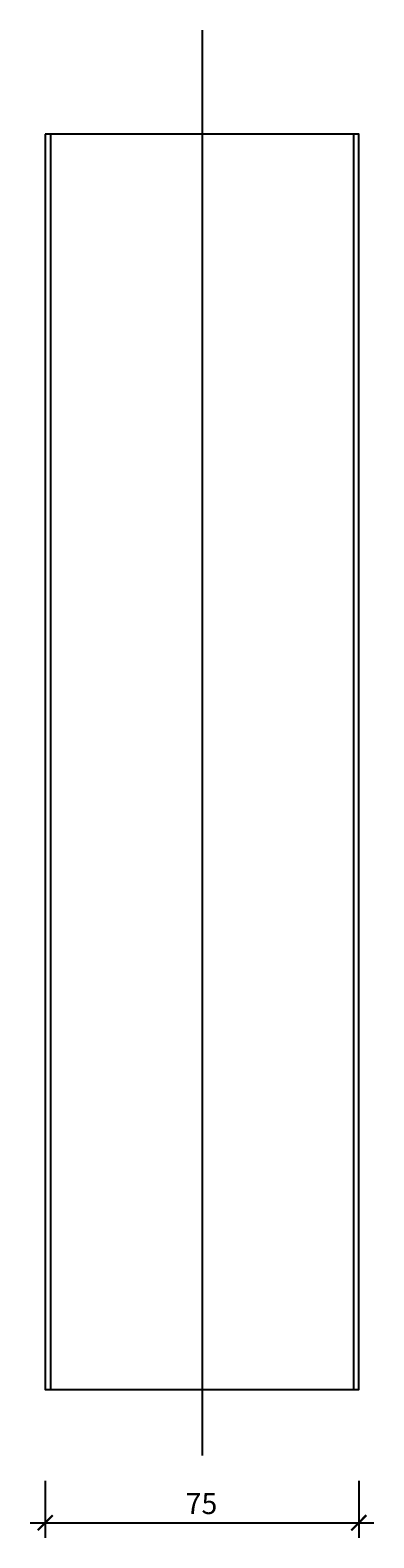
# Model space of a CAD drawing. Extents: x -41 to 41, y -335 to 25.
import ezdxf

# ---------------------------------------------------------------- set-up
doc = ezdxf.new("R2010")
doc.units = 0
doc.layers.get('0').update_dxf_attribs({"linetype": 'CONTINUOUS'})
doc.layers.get('DEFPOINTS').update_dxf_attribs({"linetype": 'CONTINUOUS'})
doc.styles.add('ARIAL', font='txt')
doc.dimstyles.get("Standard").update_dxf_attribs({"dimtxt": 2.5, "dimasz": 2.5, "dimexe": 1.25, "dimexo": 0.625, "dimtad": 1, "dimcen": 2.5, "dimazin": 3, "dimtfac": 1, "dimtmove": 0, "dimatfit": 3})

# ---------------------------------------------------------------- blocks, each defined once
blk = doc.blocks.new('_ARCHTICK')
at = {"color": 0, "linetype": 'BYBLOCK', "const_width": 0.15}
blk.add_lwpolyline([(-0.5, -0.5), (0.5, 0.5)], dxfattribs=at)
blk = doc.blocks.new('*U4')
at = {"linetype": 'CONTINUOUS', "style": 'ARIAL'}
blk.add_text('75', height=5, dxfattribs=at).set_placement((-3.91, -329.8))
blk = doc.blocks.new('*D1')
at = {"linetype": 'CONTINUOUS'}
for p, q in [((-37.5, -321.89), (-37.5, -335.49)), ((37.5, -321.89), (37.5, -335.49)), ((-41.1, -331.89), (41.1, -331.89))]:
    blk.add_line(p, q, dxfattribs=at)
at = {"layer": 'DEFPOINTS', "color": 0, "linetype": 'CONTINUOUS'}
for p in [(37.5, -316.88), (-37.5, -317.45), (37.5, -331.89)]:
    blk.add_point(p, dxfattribs=at)
at = {"linetype": 'CONTINUOUS'}
blk.add_blockref('*U4', (0, 0), dxfattribs=at)
at = {"linetype": 'CONTINUOUS', "xscale": 3.6, "yscale": 3.6, "zscale": 3.6, "rotation": 180}
blk.add_blockref('_ARCHTICK', (-37.5, -331.89), dxfattribs=at)
at = {"linetype": 'CONTINUOUS', "xscale": 3.6, "yscale": 3.6, "zscale": 3.6}
blk.add_blockref('_ARCHTICK', (37.5, -331.89), dxfattribs=at)

msp = doc.modelspace()

# ---------------------------------------------------------------- linework, layer by layer
for p, q in [((0, 24.896), (0, -315.831)), ((-36.225, 0), (-36.225, -300)), ((36.225, 0), (36.225, -300))]:
    msp.add_line(p, q)
at = {"linetype": 'CONTINUOUS'}
msp.add_lwpolyline([(-37.5, 0), (-37.5, -300), (37.5, -300), (37.5, 0)], close=True, dxfattribs=at)

# ---------------------------------------------------------------- dimensions: what is measured, and where the dimension line sits
dim = msp.add_linear_dim(base=(37.5, -331.889), p1=(-37.5, -317.446), p2=(37.5, -316.882), dimstyle='Standard', dxfattribs=at)
dim.commit()
dim.dimension.update_dxf_attribs({"geometry": '*D1', "text_midpoint": (0, -327.346)})

doc.saveas('drawing.dxf')
